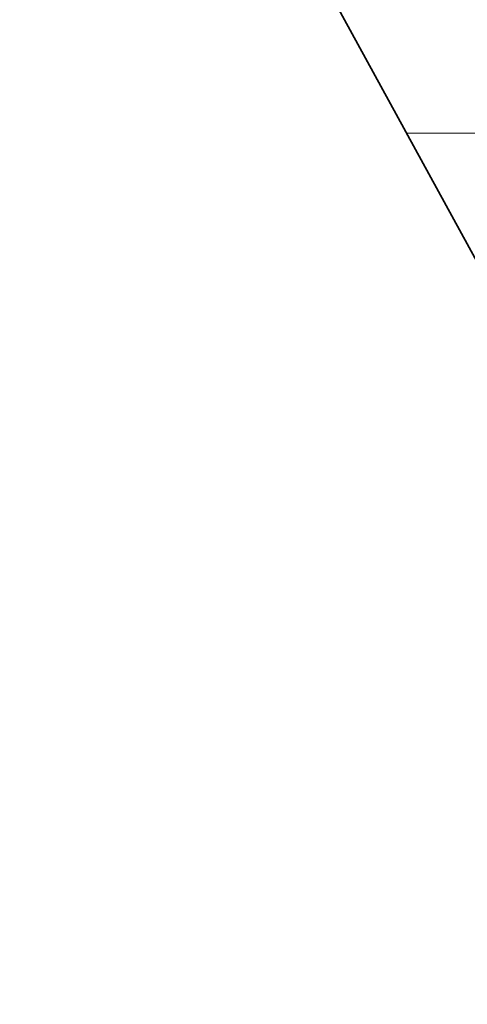
# Model space of a CAD drawing. Units: millimetres. Extents: x 0 to 24042, y 0 to 16800.
# Drawn here: x 17088 to 17143, y 691 to 812 of the extents above; entities that cross this region are included whole.
import ezdxf

# ---------------------------------------------------------------- set-up
doc = ezdxf.new("R2010")
doc.units = ezdxf.units.MM
doc.header["$MEASUREMENT"] = 0
doc.layers.add('(1) Shape lines', color=7, linetype='Continuous', lineweight=35)
doc.layers.add('(9) Sheet', color=7, linetype='Continuous', lineweight=35)

# ---------------------------------------------------------------- blocks, each defined once
blk = doc.blocks.new('HATCH_941_cb4b9edb-c516-4571-9fce-fda7016a6f4b')
at = {"layer": '(1) Shape lines', "color": 0, "lineweight": 9}
blk.add_line((17138, 798), (17135.5, 798), dxfattribs=at)
blk = doc.blocks.new('HATCH_942_2c182bc1-b93b-4163-9de5-a9f52330d3a6')
at = {"layer": '(1) Shape lines', "color": 0, "lineweight": 9}
blk.add_line((17138.52, 798), (17138, 798), dxfattribs=at)
blk = doc.blocks.new('HATCH_947_e8f479c8-6c95-4cb6-b816-6cd2b1a8db77')
at = {"layer": '(1) Shape lines', "color": 0, "lineweight": 9}
blk.add_line((17140.9, 798), (17138.52, 798), dxfattribs=at)
blk = doc.blocks.new('HATCH_948_48819615-7d95-43df-bb5c-ef232fd19ac0')
at = {"layer": '(1) Shape lines', "color": 0, "lineweight": 9}
blk.add_line((17140.97, 798), (17140.9, 798), dxfattribs=at)
blk = doc.blocks.new('HATCH_951_f0e2f75e-3d5a-46b9-8273-ad076a53cb2b')
at = {"layer": '(1) Shape lines', "color": 0, "lineweight": 9}
blk.add_line((17142.7, 798), (17140.97, 798), dxfattribs=at)
blk = doc.blocks.new('HATCH_952_70991ad8-441f-4088-b475-fcc8112f60a5')
at = {"layer": '(1) Shape lines', "color": 0, "lineweight": 9}
blk.add_line((17142.77, 798), (17142.7, 798), dxfattribs=at)
blk = doc.blocks.new('HATCH_953_1289cb8e-10ef-4eda-ab09-04ade7b77c40')
at = {"layer": '(1) Shape lines', "color": 0, "lineweight": 9}
blk.add_line((17172.16, 798), (17142.77, 798), dxfattribs=at)
blk = doc.blocks.new('GROUP_0_05c92613-630d-4799-9527-4d826db0d482')
at = {"layer": '(9) Sheet', "color": 7, "linetype": 'Continuous', "lineweight": 35, "ltscale": 40}
blk.add_lwpolyline([(16783.1, 1058.76), (16878.74, 1210.61), (16977.41, 1022.38), (17089.77, 1210.54), (17193.01, 1022.36), (17300.77, 1210.54), (17378.24, 1058.76), (17194.11, 691.03), (17088.27, 884.22), (16978.49, 691.03)], close=True, dxfattribs=at)
at = {"layer": '(1) Shape lines', "color": 154, "linetype": 'ByBlock'}
for name in ['HATCH_941_cb4b9edb-c516-4571-9fce-fda7016a6f4b', 'HATCH_942_2c182bc1-b93b-4163-9de5-a9f52330d3a6', 'HATCH_947_e8f479c8-6c95-4cb6-b816-6cd2b1a8db77', 'HATCH_948_48819615-7d95-43df-bb5c-ef232fd19ac0', 'HATCH_951_f0e2f75e-3d5a-46b9-8273-ad076a53cb2b', 'HATCH_952_70991ad8-441f-4088-b475-fcc8112f60a5', 'HATCH_953_1289cb8e-10ef-4eda-ab09-04ade7b77c40']:
    blk.add_blockref(name, (0, 0), dxfattribs=at)

msp = doc.modelspace()

# ---------------------------------------------------------------- block references
at = {"color": 7, "linetype": 'ByBlock'}
msp.add_blockref('GROUP_0_05c92613-630d-4799-9527-4d826db0d482', (0, 0), dxfattribs=at)

doc.saveas('drawing.dxf')
